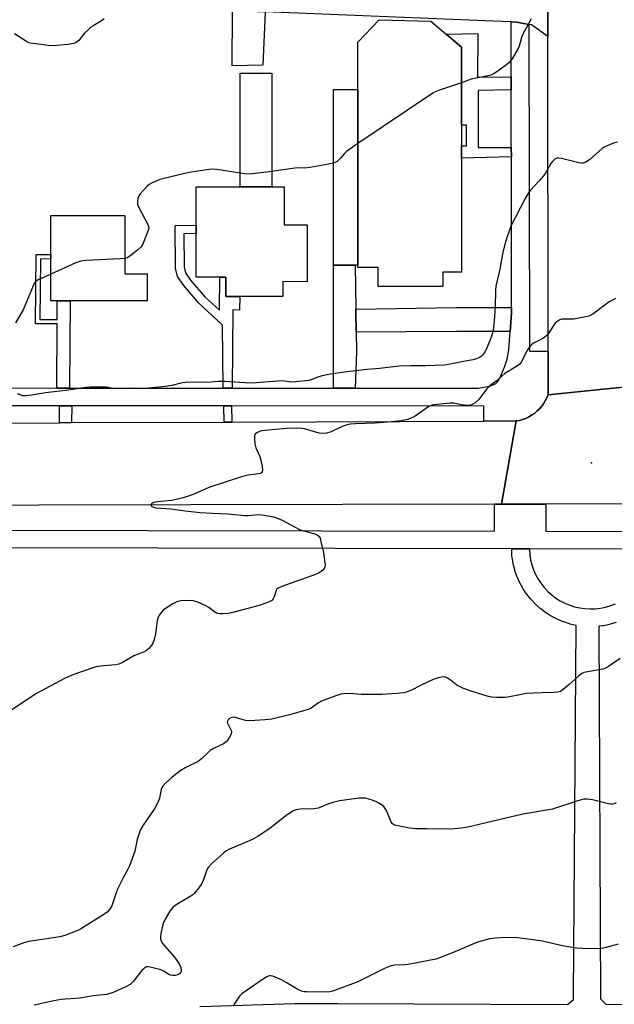
# Model space of a CAD drawing. Units: inches. Extents: x 1303758 to 1309758, y 473451 to 477451.
# Drawn here: x 1307015 to 1307216, y 474449 to 474781 of the extents above; entities that cross this region are included whole.
import ezdxf

# ---------------------------------------------------------------- set-up
doc = ezdxf.new("R2010")
doc.units = ezdxf.units.IN
doc.header["$MEASUREMENT"] = 0
for name, color, linetype in [('BLDG-Footprint', 5, 'Continuous'), ('CULTRL-Pad', 6, 'Continuous'), ('ELEV-Spot Elevation', 7, 'Continuous'), ('TRANS-Driveway', 251, 'Continuous'), ('TRANS-Non Street Sidewalk', 7, 'Continuous'), ('TRANS-Road', 130, 'Continuous'), ('TRANS-Street Sidewalk', 7, 'Continuous'), ('Undefined', 1, 'Continuous')]:
    doc.layers.add(name, color=color, linetype=linetype)

msp = doc.modelspace()

# ---------------------------------------------------------------- linework, layer by layer
at = {"layer": 'BLDG-Footprint'}
for points, elevation in [([(1307164.08, 474734.38), (1307164.08, 474695.9), (1307157.78, 474695.91), (1307157.78, 474691.08), (1307136.02, 474691.07), (1307136.02, 474697.5), (1307129.17, 474697.5), (1307129.17, 474698.26), (1307129.17, 474757.59), (1307129.17, 474773.46), (1307136.37, 474781), (1307153.8, 474780.57), (1307158.94, 474776.22), (1307164.08, 474771.87), (1307164.08, 474745.48), (1307164.08, 474738.52)], 250.03), ([(1307104.26, 474724.68), (1307104.26, 474711.94), (1307111.99, 474711.94), (1307111.99, 474692.71), (1307103.81, 474692.72), (1307103.82, 474687.68), (1307089.34, 474687.67), (1307086.97, 474687.67), (1307084.6, 474687.67), (1307084.6, 474694.24), (1307082.54, 474694.23), (1307074.54, 474694.23), (1307074.54, 474708.91), (1307074.54, 474711.82), (1307074.54, 474724.68), (1307089.4, 474724.68), (1307100.11, 474724.68)], 249.8), ([(1307027.64, 474686.21), (1307025.51, 474686.21), (1307025.51, 474700.43), (1307025.51, 474701.93), (1307025.51, 474715.09), (1307050.5, 474715.09), (1307050.51, 474695.33), (1307058.01, 474695.33), (1307058.01, 474686.21), (1307031.97, 474686.21)], 250.47)]:
    msp.add_lwpolyline(points, close=True, dxfattribs=dict(at, elevation=elevation))
at = {"layer": 'CULTRL-Pad'}
for points in [[(1307100.11, 474724.68), (1307089.4, 474724.68), (1307089.4, 474763.07), (1307100.11, 474763.07)], [(1307128.27, 474698.26), (1307120.9, 474698.26), (1307120.9, 474757.59), (1307129.17, 474757.59), (1307129.17, 474698.26)]]:
    msp.add_lwpolyline(points, close=True, dxfattribs=at)
at = {"layer": 'ELEV-Spot Elevation'}
msp.add_point((1307207.96, 474631.63, 244.5), dxfattribs=at)
at = {"layer": 'TRANS-Driveway'}
msp.add_lwpolyline([(1307097.82, 474783.76), (1307097.07, 474765.7), (1307086.75, 474765.56), (1307086.82, 474784.22)], close=True, dxfattribs=at)
at = {"layer": 'TRANS-Non Street Sidewalk'}
for points in [[(1307180.89, 474761.83), (1307180.9, 474757.38), (1307169.79, 474757.25), (1307169.69, 474737.99), (1307180.93, 474737.94), (1307180.94, 474734.79), (1307164.08, 474734.38), (1307164.08, 474738.52), (1307165.81, 474738.52), (1307165.81, 474745.48), (1307164.08, 474745.48), (1307164.08, 474771.87), (1307158.94, 474776.22), (1307169.67, 474776.42), (1307169.55, 474761.7)], [(1307086.74, 474656.79), (1307083.67, 474656.8), (1307083.4, 474678.03), (1307075.36, 474685.56), (1307070.4, 474691.44), (1307068.2, 474694.5), (1307067.56, 474697.28), (1307067.44, 474711.64), (1307074.54, 474711.82), (1307074.54, 474708.91), (1307070.37, 474708.81), (1307070.47, 474697.62), (1307070.9, 474695.72), (1307072.69, 474693.23), (1307077.47, 474687.57), (1307082.44, 474683.12), (1307082.54, 474694.24), (1307084.6, 474694.24), (1307084.6, 474687.67), (1307086.97, 474687.68), (1307089.34, 474687.68), (1307089.16, 474683.14), (1307086.94, 474683.17)], [(1307031.85, 474656.83), (1307027.52, 474656.83), (1307027.61, 474678.44), (1307020.27, 474678.49), (1307020.55, 474701.83), (1307025.51, 474701.93), (1307025.51, 474700.43), (1307022.02, 474700.36), (1307021.78, 474679.97), (1307027.61, 474679.94), (1307027.64, 474686.21), (1307031.97, 474686.21)], [(1307128.46, 474683.4), (1307128.48, 474682.55), (1307128.56, 474675.68), (1307128.65, 474669.05), (1307128.24, 474656.77), (1307120.87, 474656.77), (1307120.9, 474698.26), (1307128.27, 474698.26)], [(1307180.55, 474675.89), (1307162.4, 474675.88), (1307128.56, 474675.68), (1307128.48, 474682.55), (1307128.46, 474683.4), (1307162.47, 474684.01), (1307181.03, 474684.04), (1307181.03, 474682.07)], [(1307032.54, 474650.83), (1307032.51, 474645.16), (1307028.43, 474645.14), (1307028.45, 474650.83)], [(1307086.46, 474650.79), (1307086.6, 474645.36), (1307084.01, 474645.35), (1307083.88, 474650.8)]]:
    msp.add_lwpolyline(points, close=True, dxfattribs=at)
for points in [[(1307075.78, 474448.18, 0), (1307107.83, 474449.2, 0), (1307122.31, 474449.17, 0), (1307199.92, 474448.85, 0), (1307201.89, 474450.54, 0), (1307201.9, 474451.83, 0), (1307202.8, 474576.77, 0), (1307200.84, 474577.22, 0), (1307200.6, 474577.29, 0), (1307198.69, 474577.9, 0), (1307198.57, 474577.94, 0), (1307198.45, 474577.98, 0), (1307196.59, 474578.76, 0), (1307196.37, 474578.86, 0), (1307194.58, 474579.78, 0), (1307194.46, 474579.85, 0), (1307194.36, 474579.91, 0), (1307192.66, 474580.98, 0), (1307192.45, 474581.12, 0), (1307190.85, 474582.33, 0), (1307190.72, 474582.43, 0), (1307190.65, 474582.49, 0), (1307189.16, 474583.83, 0), (1307188.97, 474584.01, 0), (1307187.6, 474585.47, 0), (1307187.48, 474585.6, 0), (1307187.43, 474585.66, 0), (1307186.18, 474587.24, 0), (1307186.03, 474587.44, 0), (1307184.92, 474589.11, 0), (1307184.81, 474589.3, 0), (1307183.82, 474591.09, 0), (1307183.71, 474591.32, 0), (1307182.89, 474593.15, 0), (1307182.81, 474593.37, 0), (1307182.14, 474595.28, 0), (1307182.07, 474595.53, 0), (1307181.58, 474597.47, 0), (1307181.53, 474597.71, 0), (1307181.19, 474599.7, 0), (1307181.15, 474600.14, 0), (1307181.11, 474602.57, 0), (1307187.11, 474602.56, 0), (1307187.15, 474600.47, 0), (1307187.42, 474598.83, 0), (1307187.85, 474597.14, 0), (1307188.43, 474595.47, 0), (1307189.14, 474593.87, 0), (1307189.99, 474592.33, 0), (1307190.96, 474590.87, 0), (1307192.05, 474589.49, 0), (1307193.25, 474588.22, 0), (1307194.56, 474587.04, 0), (1307195.96, 474585.99, 0), (1307197.45, 474585.05, 0), (1307199.01, 474584.25, 0), (1307200.63, 474583.57, 0), (1307202.3, 474583.04, 0), (1307204.01, 474582.65, 0), (1307205.75, 474582.41, 0), (1307207.51, 474582.31, 0), (1307209.28, 474582.36, 0), (1307211.04, 474582.57, 0), (1307212.77, 474582.92, 0), (1307214.47, 474583.42, 0), (1307216.12, 474584.06, 0)], [(1307216.28, 474577.69, 0), (1307214.33, 474577.12, 0), (1307214.09, 474577.06, 0), (1307212.1, 474576.66, 0), (1307212.03, 474576.65, 0), (1307211.85, 474576.62, 0), (1307210.48, 474576.46, 0), (1307211.02, 474450.78, 0), (1307212.84, 474448.96, 0), (1307358.41, 474448.42, 0)]]:
    msp.add_polyline3d(points, dxfattribs=at)
at = {"layer": 'TRANS-Road'}
for points in [[(1307223.36, 475094.35), (1307223.36, 475089.01), (1307223.03, 474662.28), (1307223.02, 474657.53), (1307193.33, 474654.54), (1307193.32, 474669.26), (1307193.22, 474775.44), (1307193.21, 474788.84), (1307193.19, 474802.48), (1307193.18, 474818.67), (1307193.18, 474821.24), (1307193.15, 474855.91), (1307193.14, 474859.12), (1307193.1, 474907), (1307193.1, 474910.17), (1307193.08, 474930.29), (1307193.07, 474936.98), (1307193.06, 474951.35), (1307193.01, 474997.12), (1307193, 475012.5), (1307192.98, 475029.25), (1307192.98, 475032.24), (1307192.93, 475087.72), (1307192.92, 475094.49)], [(1307177.57, 474617.61), (1307175.24, 474617.6), (1306970.07, 474617.2), (1306707.94, 474616.29), (1306702.59, 474616.28), (1306703.08, 474643.96), (1306787.47, 474644.27), (1306789.5, 474644.27), (1306847.3, 474644.48), (1306872.1, 474644.57), (1306891.38, 474644.64), (1306896.67, 474644.66), (1306940.25, 474644.82), (1306943.1, 474644.83), (1306979.71, 474644.97), (1306982.98, 474644.98), (1307028.43, 474645.14), (1307032.51, 474645.16), (1307084.01, 474645.35), (1307086.6, 474645.36), (1307171.62, 474645.67), (1307182.53, 474645.71)]]:
    msp.add_lwpolyline(points, close=True, dxfattribs=at)
msp.add_lwpolyline([(1307228.01, 474617.71), (1307192.58, 474617.64), (1307183.79, 474617.62), (1307177.57, 474617.61), (1307182.53, 474645.71), (1307183.64, 474645.91), (1307184.73, 474646.21), (1307185.79, 474646.6), (1307186.82, 474647.07), (1307187.8, 474647.63), (1307188.73, 474648.27), (1307189.6, 474648.99), (1307190.41, 474649.77), (1307191.15, 474650.62), (1307191.82, 474651.53), (1307192.41, 474652.49), (1307192.92, 474653.5), (1307193.33, 474654.54), (1307223.02, 474657.53)], dxfattribs=at)
msp.add_polyline3d([(1307193.21, 474788.84, 0), (1307193.22, 474775.44, 0), (1307187.69, 474779.32, 0), (1307186.86, 474779.48, 0), (1307182.75, 474780.29, 0), (1307180.85, 474780.35, 0), (1307174.9, 474780.57, 0), (1307097.82, 474783.76, 0)], dxfattribs=at)
at = {"layer": 'TRANS-Street Sidewalk'}
for points in [[(1306982.23, 474656.87), (1307027.52, 474656.83), (1307031.85, 474656.83), (1307083.67, 474656.8), (1307086.74, 474656.79), (1307120.87, 474656.77), (1307128.24, 474656.77), (1307169.75, 474656.74), (1307173.66, 474657.48), (1307175.7, 474658.37), (1307176.29, 474658.97), (1307177.03, 474660.15), (1307178.76, 474664.18), (1307179.51, 474666.56), (1307180.07, 474669.71), (1307180.55, 474675.89), (1307181.03, 474682.07), (1307181.03, 474684.04), (1307180.94, 474734.79), (1307180.93, 474737.94), (1307180.9, 474757.38), (1307180.89, 474761.83), (1307180.85, 474780.35), (1307182.75, 474780.29), (1307186.86, 474779.48), (1307187.05, 474669.29), (1307193.32, 474669.26), (1307193.33, 474654.54), (1307192.92, 474653.5), (1307192.41, 474652.49), (1307191.82, 474651.53), (1307191.15, 474650.62), (1307190.41, 474649.77), (1307189.6, 474648.99), (1307188.73, 474648.27), (1307187.8, 474647.63), (1307186.82, 474647.07), (1307185.79, 474646.6), (1307184.73, 474646.21), (1307183.64, 474645.91), (1307182.53, 474645.71), (1307171.62, 474645.67), (1307171.68, 474650.74), (1307086.46, 474650.79), (1307083.88, 474650.8), (1307032.54, 474650.83), (1307028.45, 474650.83), (1306983.06, 474650.86)], [(1306707.93, 474609.49), (1307175.26, 474608.58), (1307175.24, 474617.6), (1307177.57, 474617.61), (1307183.79, 474617.62), (1307192.58, 474617.64), (1307192.6, 474608.55), (1307228.03, 474608.48)], [(1307699.64, 474447.15), (1307699.64, 474593.48), (1307698.68, 474596.69), (1307697.77, 474598.06), (1307696.43, 474599.62), (1307693.13, 474602.03), (1307644.16, 474602.07), (1307638.98, 474602.08), (1307530.16, 474602.18), (1307526.42, 474602.18), (1307412.52, 474602.28), (1307407.99, 474602.29), (1307253.73, 474602.43), (1307234.54, 474602.46), (1307228.54, 474602.48), (1307187.11, 474602.56), (1307181.11, 474602.57), (1306703.63, 474603.5), (1306703.94, 474449.06), (1306703.96, 474443.06)]]:
    msp.add_lwpolyline(points, dxfattribs=at)
at = {"layer": 'Undefined'}
for points, elevation in [([(1307043.53, 474781.4), (1307042.6, 474780.72), (1307039.74, 474779.06), (1307039.05, 474778.58), (1307037.94, 474777.6), (1307036.89, 474776.54), (1307034.94, 474774.04), (1307034.02, 474773.37), (1307033.23, 474773.05), (1307031.25, 474772.73), (1307026.66, 474772.28), (1307024.62, 474772.42), (1307021.38, 474772.89), (1307018.59, 474773.16), (1307018.05, 474773.33), (1307017.28, 474773.72), (1307013.28, 474776.27)], 252), ([(1307187.59, 474781.4), (1307185.91, 474778.28), (1307184.86, 474776.16), (1307184.41, 474775.07), (1307183.55, 474772.13), (1307183.21, 474771.35), (1307181.17, 474767.9), (1307180.68, 474767.2), (1307180.12, 474766.56), (1307178.99, 474765.65), (1307176.37, 474763.77), (1307175.16, 474762.95), (1307174.4, 474762.54), (1307172.52, 474761.99), (1307167.42, 474760.99), (1307164.08, 474759.83)], 250), ([(1307164.08, 474759.83), (1307156.37, 474757.16), (1307155.28, 474756.73), (1307154.49, 474756.31), (1307129.17, 474739.29)], 250), ([(1307216.77, 474739.73), (1307215.42, 474739.4), (1307213.31, 474738.57), (1307212.3, 474738.08), (1307211.58, 474737.6), (1307207.33, 474733.83), (1307206.13, 474733.07), (1307205.12, 474732.69), (1307204.58, 474732.68), (1307203.73, 474732.81), (1307197.82, 474734.29), (1307197.02, 474734.4), (1307196.26, 474734.35), (1307195.59, 474734.01), (1307194.82, 474733.28), (1307194.32, 474732.58), (1307192.56, 474729.56), (1307191.75, 474728.37), (1307190.27, 474726.65), (1307187.42, 474723.58), (1307186.74, 474722.72), (1307185.63, 474720.77), (1307180.72, 474711.42), (1307179, 474706.15), (1307178.02, 474702.65), (1307177.02, 474696.96), (1307175.74, 474691.18), (1307175.61, 474689.8), (1307175.52, 474684.35), (1307175.16, 474679.44), (1307174.93, 474677.13), (1307174.48, 474674.97), (1307174.06, 474673.61), (1307173.28, 474671.69), (1307172.56, 474670.06), (1307172.02, 474669.09), (1307171.4, 474668.19), (1307170.86, 474667.6), (1307170.19, 474667.13), (1307169.19, 474666.63), (1307168.11, 474666.31), (1307164.74, 474665.8), (1307160.91, 474664.99), (1307158.34, 474664.59), (1307151.92, 474664.27), (1307146.97, 474664.35), (1307143.02, 474664.16), (1307136.45, 474663.45), (1307132.27, 474663.11), (1307124.46, 474662.23), (1307119.95, 474661.55), (1307117.05, 474660.95), (1307115.62, 474660.55), (1307113.61, 474659.72), (1307112.53, 474659.41), (1307108.22, 474658.87), (1307106.78, 474658.85), (1307104.39, 474659.16), (1307103.44, 474659.22), (1307093.46, 474658.49), (1307090.95, 474658.58), (1307084.21, 474659.07), (1307081.88, 474659.02), (1307078.3, 474658.71), (1307071.5, 474658.78), (1307069.34, 474658.52), (1307066.32, 474657.73), (1307064.14, 474657.32), (1307058.42, 474656.76), (1307055.74, 474656.67), (1307051.86, 474656.73), (1307047.01, 474656.63), (1307045.86, 474656.74), (1307044.41, 474657.07), (1307043.57, 474657.17), (1307038.69, 474657.15), (1307037.32, 474657.03), (1307031.49, 474656.12), (1307023.75, 474655.26), (1307018.96, 474654.41), (1307017.2, 474654.17), (1307016.07, 474654.23), (1307014.19, 474654.9)], 248), ([(1307129.17, 474739.29), (1307125.27, 474736.6), (1307124.64, 474736), (1307123.2, 474734.23), (1307122.14, 474733.29), (1307121.16, 474732.8), (1307119.21, 474732.34), (1307113.05, 474731.22), (1307111.1, 474731.04), (1307108.96, 474731.08), (1307107.81, 474731.01), (1307098.45, 474729.68), (1307092.58, 474728.96), (1307090.84, 474729.06), (1307081.57, 474730.53), (1307080.41, 474730.62), (1307078.96, 474730.51), (1307072.87, 474729.69), (1307071.15, 474729.36), (1307062.32, 474727.16), (1307061.24, 474726.76), (1307059.67, 474726.04), (1307058.69, 474725.47), (1307058.02, 474724.92), (1307055.62, 474722.4), (1307055.05, 474721.45), (1307054.85, 474720.65), (1307054.75, 474719.82), (1307054.79, 474718.72), (1307055.05, 474717.93), (1307058.38, 474711.8), (1307058.57, 474711.01), (1307058.36, 474710.02), (1307056.69, 474705.72), (1307056.3, 474704.96), (1307055.97, 474704.51), (1307054.71, 474703.32), (1307052.2, 474701.3), (1307051.23, 474700.73), (1307050.5, 474700.55)], 250), ([(1307050.5, 474700.55), (1307048.93, 474700.4), (1307037.35, 474699.83), (1307035.59, 474699.65), (1307033.92, 474699.1), (1307025.51, 474695.29)], 250), ([(1307025.51, 474695.29), (1307021.26, 474693.36), (1307020.55, 474692.9), (1307020.02, 474692.29), (1307019.51, 474691.29), (1307016.14, 474683.24), (1307013.54, 474678.88)], 250), ([(1307216.1, 474686.99), (1307213.8, 474685.76), (1307212.59, 474684.94), (1307208.4, 474681.8), (1307207.14, 474681.12), (1307205.45, 474680.7), (1307201.98, 474680.1), (1307198.04, 474680.04), (1307197.27, 474679.8), (1307196.34, 474679.22), (1307195.71, 474678.68), (1307195.35, 474678.23), (1307193.62, 474675.47), (1307192.89, 474674.58), (1307191.52, 474673.58), (1307188.41, 474671.93), (1307187.75, 474671.4), (1307187.18, 474670.8), (1307186.2, 474669.41), (1307184.35, 474665.7), (1307183.65, 474664.82), (1307182.5, 474663.98), (1307178.74, 474661.76), (1307175.79, 474659.14), (1307173.66, 474657.59), (1307172.72, 474656.58), (1307169.87, 474652.83), (1307168.76, 474651.89), (1307167.51, 474651.17), (1307166.46, 474650.98), (1307165.08, 474651.02), (1307163.99, 474651.17), (1307161.56, 474651.67), (1307160.3, 474651.76), (1307154.68, 474651.16), (1307153.85, 474650.94), (1307153.08, 474650.57), (1307148.11, 474647.14), (1307147.06, 474646.61), (1307145.95, 474646.22), (1307143.71, 474645.79), (1307139.24, 474645.26), (1307134.88, 474644.95), (1307128.34, 474644.74), (1307126.58, 474644.59), (1307125.18, 474644.3), (1307123.81, 474643.9), (1307120.13, 474642.09), (1307119.32, 474641.79), (1307118.53, 474641.63), (1307117.18, 474641.53), (1307116.09, 474641.61), (1307111.16, 474643.06), (1307110.35, 474643.22), (1307109.14, 474643.3), (1307105.13, 474643.18), (1307097.71, 474642.51), (1307096.18, 474642.24), (1307094.98, 474641.73), (1307094.47, 474641.27), (1307094.29, 474640.66), (1307094.28, 474639.68), (1307094.4, 474638.02), (1307094.72, 474636.65), (1307096.05, 474633.72), (1307096.54, 474632.06), (1307096.85, 474630.36), (1307096.96, 474629.27), (1307096.84, 474628.56), (1307096.56, 474628.2), (1307096.13, 474627.96), (1307095.61, 474627.83), (1307092.16, 474627.45), (1307089.91, 474626.85), (1307078.78, 474623.23), (1307073.55, 474620.91), (1307070.22, 474619.79), (1307066.35, 474618.92), (1307061.62, 474618.43), (1307060.22, 474618.18), (1307059.8, 474618), (1307059.48, 474617.77), (1307059.35, 474617.47), (1307059.42, 474617.14), (1307059.63, 474616.89), (1307059.91, 474616.73), (1307060.98, 474616.47), (1307066.05, 474616.04), (1307070.86, 474615.39), (1307075.88, 474614.85), (1307080.05, 474614.58), (1307085.27, 474614.36), (1307090.95, 474613.81), (1307092.11, 474613.83), (1307095.55, 474614.11), (1307096.88, 474614.09), (1307100.68, 474613.33), (1307102.24, 474612.87), (1307103.54, 474612.27), (1307109.49, 474609.07), (1307110.83, 474608.61), (1307114.64, 474607.61), (1307115.37, 474607.31), (1307115.97, 474606.9), (1307116.37, 474606.2), (1307116.68, 474605.09), (1307117.5, 474601.29), (1307118.04, 474597.91), (1307118.08, 474597.08), (1307117.95, 474596.37), (1307117.76, 474595.95), (1307117.3, 474595.36), (1307116.12, 474594.48), (1307114.88, 474593.87), (1307103.48, 474589.86), (1307102.18, 474589.27), (1307101.78, 474588.94), (1307101.53, 474588.51), (1307100.89, 474586.44), (1307100.57, 474585.75), (1307100.08, 474585.18), (1307099.38, 474584.76), (1307097.77, 474584.11), (1307095.83, 474583.44), (1307086.47, 474581.01), (1307085.33, 474580.82), (1307083.65, 474580.69), (1307082.54, 474580.68), (1307081.75, 474580.8), (1307080.84, 474581.24), (1307078.79, 474582.78), (1307077.77, 474583.38), (1307075.07, 474584.61), (1307073.68, 474585.03), (1307071.67, 474585.15), (1307069.37, 474585.09), (1307068, 474584.72), (1307066.7, 474584.06), (1307063.54, 474581.96), (1307062.74, 474581.15), (1307061.91, 474580.01), (1307061.56, 474579.24), (1307061.36, 474578.39), (1307060.85, 474573.88), (1307060.42, 474572.02), (1307059.9, 474570.76), (1307059.35, 474569.82), (1307058.62, 474568.98), (1307057.76, 474568.27), (1307056.75, 474567.75), (1307053.54, 474566.45), (1307049.72, 474564.23), (1307048.49, 474563.65), (1307047.48, 474563.42), (1307043.26, 474563.15), (1307041.52, 474562.94), (1307040.67, 474562.76), (1307032.6, 474559.91), (1307030.16, 474558.83), (1307020.68, 474553.79), (1307010.31, 474546.87)], 246), ([(1307217.62, 474565.62), (1307213.76, 474562.84), (1307212.74, 474562.27), (1307211.91, 474562.01), (1307207.28, 474561.25), (1307205.56, 474560.83), (1307204.76, 474560.51), (1307203.58, 474559.66), (1307200.51, 474556.85), (1307198.46, 474555.1), (1307197.48, 474554.47), (1307196.58, 474554.2), (1307195.41, 474554.1), (1307191.23, 474554.03), (1307186.04, 474553.73), (1307184.33, 474553.48), (1307179.81, 474552.58), (1307178.67, 474552.43), (1307176.02, 474552.41), (1307174.26, 474552.52), (1307172.83, 474552.86), (1307168.03, 474554.3), (1307164.81, 474555.52), (1307162.51, 474556.61), (1307160.24, 474558.42), (1307159.35, 474558.99), (1307158.66, 474559.27), (1307157.89, 474559.35), (1307156.23, 474559.04), (1307154.57, 474558.52), (1307150.52, 474556.63), (1307147.04, 474554.82), (1307145.75, 474554.3), (1307144.74, 474554.04), (1307142.45, 474553.8), (1307137.26, 474553.42), (1307130.4, 474553.44), (1307126.3, 474553.74), (1307124.54, 474553.72), (1307123.4, 474553.56), (1307121.74, 474553.03), (1307116.85, 474551.17), (1307115.87, 474550.63), (1307113.36, 474548.85), (1307112.31, 474548.35), (1307106.1, 474546.59), (1307100.13, 474545.17), (1307097.82, 474544.9), (1307092.61, 474544.52), (1307091.2, 474544.72), (1307087.87, 474545.67), (1307087.02, 474545.75), (1307086.26, 474545.6), (1307085.84, 474545.35), (1307085.33, 474544.85), (1307085.1, 474544.47), (1307085.06, 474544.04), (1307085.33, 474543.31), (1307086.27, 474541.57), (1307086.44, 474541.07), (1307086.45, 474540.57), (1307086.22, 474539.82), (1307085.84, 474539.07), (1307085.25, 474538.09), (1307084.73, 474537.43), (1307083.83, 474536.76), (1307080.65, 474535.29), (1307079.32, 474534.52), (1307078.47, 474533.79), (1307076.45, 474531.8), (1307075.26, 474530.87), (1307071.11, 474528.8), (1307069.14, 474527.64), (1307066.41, 474525.5), (1307064.21, 474523.49), (1307063.23, 474522.41), (1307062.76, 474521.39), (1307062.34, 474519.1), (1307062.13, 474518.31), (1307061.3, 474516.28), (1307060.56, 474515.07), (1307056.7, 474509.39), (1307055.68, 474507.66), (1307055.27, 474506.55), (1307054.69, 474504.53), (1307053.81, 474500.54), (1307052.01, 474495.64), (1307051.41, 474494.33), (1307049.86, 474491.64), (1307048.05, 474487.74), (1307047.42, 474486.14), (1307046.48, 474483.15), (1307046.07, 474482.1), (1307045.33, 474480.89), (1307044.56, 474480.06), (1307043.36, 474479.2), (1307035.83, 474474.47), (1307034.79, 474473.92), (1307033.73, 474473.48), (1307030.19, 474472.19), (1307028.53, 474471.69), (1307018.04, 474470.11), (1307016.33, 474469.69), (1307012.76, 474468.3)], 244), ([(1307216.33, 474516.88), (1307215.6, 474516.55), (1307215.1, 474516.42), (1307214.56, 474516.41), (1307213.73, 474516.54), (1307208.39, 474517.89), (1307206.49, 474518.16), (1307205.4, 474518.14), (1307203.75, 474517.7), (1307194.86, 474514.75), (1307184.79, 474513.08), (1307166.23, 474508.63), (1307163.96, 474508.3), (1307160.54, 474507.97), (1307152.32, 474508.17), (1307148.6, 474508.09), (1307146.6, 474508.37), (1307142.58, 474509.12), (1307141.49, 474509.4), (1307140.8, 474509.76), (1307140.34, 474510.38), (1307138.78, 474514.33), (1307138.4, 474515.01), (1307137.86, 474515.63), (1307136.48, 474516.66), (1307135.22, 474517.39), (1307133.3, 474518.06), (1307131.64, 474518.42), (1307130.61, 474518.47), (1307129.52, 474518.42), (1307122.91, 474517.6), (1307120.65, 474516.98), (1307118.71, 474516.28), (1307116.59, 474515.38), (1307115.75, 474515.14), (1307113.43, 474514.79), (1307110.77, 474514.86), (1307109.65, 474514.81), (1307108.34, 474514.56), (1307107.31, 474514.15), (1307104.86, 474512.54), (1307099.55, 474508.31), (1307095.34, 474505.54), (1307093.24, 474504.46), (1307085.62, 474501.11), (1307084.61, 474500.56), (1307083.91, 474500.04), (1307079.73, 474496.26), (1307078.72, 474495.2), (1307078.41, 474494.73), (1307078.05, 474493.97), (1307076.88, 474490.72), (1307076.42, 474489.67), (1307075.47, 474488.25), (1307074.03, 474486.47), (1307073.42, 474485.9), (1307072.74, 474485.44), (1307067.75, 474482.5), (1307066.72, 474481.61), (1307065.66, 474480.39), (1307064.1, 474477.7), (1307063.45, 474476.14), (1307062.58, 474472.83), (1307062.48, 474471.7), (1307062.53, 474470.86), (1307062.69, 474470.32), (1307063.13, 474469.58), (1307067.21, 474464.83), (1307068.1, 474463.63), (1307068.9, 474462.38), (1307069.33, 474461.36), (1307069.48, 474460.38), (1307069.35, 474459.72), (1307068.91, 474459.22), (1307068.26, 474458.88), (1307067.51, 474458.68), (1307066.68, 474458.62), (1307065.87, 474458.72), (1307065.14, 474459.05), (1307063.69, 474460.09), (1307062.67, 474460.54), (1307059.06, 474461.49), (1307058.25, 474461.58), (1307057.75, 474461.52), (1307057.06, 474461.15), (1307056.23, 474460.37), (1307053.27, 474456.59), (1307052.31, 474455.66), (1307050.59, 474454.71), (1307046.57, 474452.91), (1307044.29, 474452.27), (1307039.78, 474451.82), (1307035.33, 474451.01), (1307029.02, 474450.52), (1307026.52, 474450.13), (1307019.92, 474448.68)], 242), ([(1307216.99, 474469.19), (1307212.51, 474467.99), (1307211.38, 474467.75), (1307210.52, 474467.67), (1307204.95, 474467.71), (1307202.91, 474467.87), (1307198.26, 474468.63), (1307190.91, 474470.29), (1307183.06, 474471.33), (1307179.22, 474471.43), (1307175.44, 474471.18), (1307173.71, 474470.97), (1307171.17, 474470.39), (1307169.5, 474469.9), (1307161.89, 474466.68), (1307157.07, 474464.73), (1307155.42, 474464.18), (1307146.15, 474462.38), (1307144.98, 474462.26), (1307141.48, 474462.12), (1307139.99, 474461.84), (1307138.37, 474461.15), (1307129.1, 474456.5), (1307121.64, 474453.68), (1307120.52, 474453.31), (1307119.66, 474453.14), (1307118.18, 474453.07), (1307111.88, 474453.12), (1307111, 474453.16), (1307110.14, 474453.31), (1307108.86, 474453.89), (1307104.91, 474456.31), (1307103.38, 474457.13), (1307100.46, 474458.36), (1307099.68, 474458.53), (1307099.17, 474458.48), (1307098.45, 474458.19), (1307097.26, 474457.47), (1307089.93, 474452.44), (1307089.21, 474451.68), (1307086.9, 474448.24)], 240)]:
    msp.add_lwpolyline(points, dxfattribs=dict(at, elevation=elevation))

doc.saveas('drawing.dxf')
